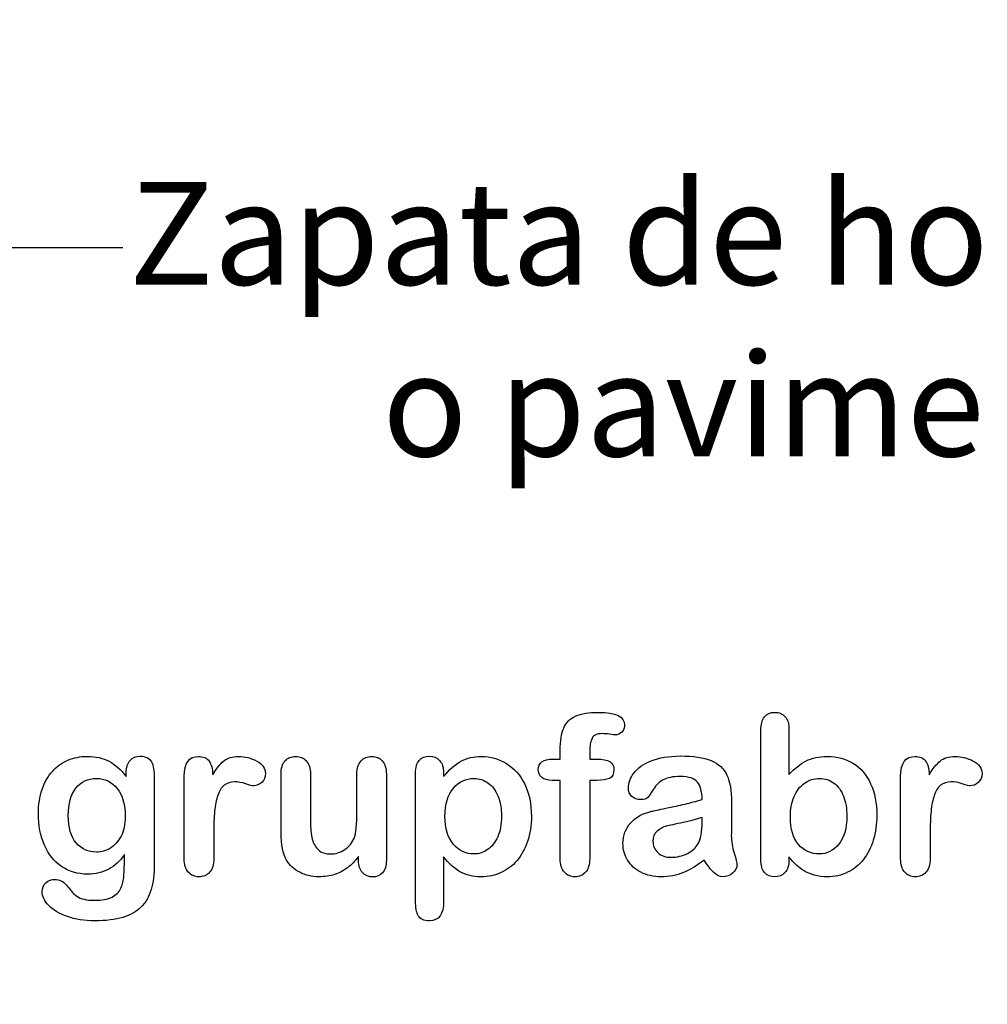
# Model space of a CAD drawing. Units: millimetres. Extents: x 0 to 291, y 0 to 204.
# Drawn here: x 225 to 254, y 4 to 34 of the extents above; entities that cross this region are included whole.
import ezdxf
from ezdxf import colors
from ezdxf.entities.mleader import LeaderData, LeaderLine
from ezdxf.math import Vec2, Vec3

# ---------------------------------------------------------------- set-up
doc = ezdxf.new("R2010")
doc.units = ezdxf.units.MM
doc.layers.add('Default', color=7, linetype='Continuous')
doc.layers.add('Predeterminado', color=7, linetype='Continuous')

# ---------------------------------------------------------------- blocks, each defined once
blk = doc.blocks.new('_SE_FILLED')
at = {"color": 0}
blk.add_line((0, 0), (-1, 0), dxfattribs=at)
blk.add_solid([(0, 0), (-1, -0.1665), (-1, 0.1665), (0, 0)], dxfattribs=at)

msp = doc.modelspace()

# ---------------------------------------------------------------- linework, layer by layer
at = {"layer": 'Default', "color": 7, "linetype": 'Continuous'}
for p, q in [((248.0715, 12.7694), (248.0715, 11.3956)), ((248.0715, 12.7694), (248.0715, 11.3956)), ((240.9093, 11.8621), (241.1249, 11.8621)), ((240.9093, 11.8621), (241.1249, 11.8621)), ((237.5824, 11.4406), (237.5824, 11.3312)), ((237.5824, 11.4406), (237.5824, 11.3312)), ((235.002, 8.7862), (235.002, 8.902)), ((235.002, 8.7862), (235.002, 8.902))]:
    msp.add_line(p, q, dxfattribs=at)
for points, knots in [([(241.1249, 11.8621), (241.1249, 11.9522), (241.1249, 12.0423), (241.1249, 12.1324), (241.1249, 12.4155), (241.1603, 12.6375), (241.3018, 12.9721), (241.4209, 13.0912), (241.5914, 13.1684), (241.7607, 13.2451), (241.9936, 13.281), (242.8173, 13.281), (243.0779, 13.1523), (243.0779, 12.8145), (243.0522, 12.7437), (242.9975, 12.6826), (242.9444, 12.6232), (242.8752, 12.5957), (242.7658, 12.5957), (242.7079, 12.6021), (242.5341, 12.6279), (242.4634, 12.6343), (242.2414, 12.6343), (242.1352, 12.586), (242.0451, 12.393), (242.0193, 12.2579), (242.0193, 12.0777), (242.0193, 12.0058), (242.0193, 11.934), (242.0193, 11.8621)], [0, 0, 0, 0, 0.0537892, 0.0537892, 0.0537892, 0.1741907, 0.1741907, 0.2945922, 0.2945922, 0.2945922, 0.4080698, 0.4080698, 0.6103559, 0.6103559, 0.6769311, 0.6769311, 0.6769311, 0.7395539, 0.7395539, 0.7695039, 0.7695039, 0.7994539, 0.7994539, 0.8782698, 0.8782698, 0.9570856, 0.9570856, 0.9570856, 1, 1, 1, 1]), ([(241.1249, 11.8621), (241.1249, 11.9522), (241.1249, 12.0423), (241.1249, 12.1324), (241.1249, 12.4155), (241.1603, 12.6375), (241.3018, 12.9721), (241.4209, 13.0912), (241.5914, 13.1684), (241.7607, 13.2451), (241.9936, 13.281), (242.8173, 13.281), (243.0779, 13.1523), (243.0779, 12.8145), (243.0522, 12.7437), (242.9975, 12.6826), (242.9444, 12.6232), (242.8752, 12.5957), (242.7658, 12.5957), (242.7079, 12.6021), (242.5341, 12.6279), (242.4634, 12.6343), (242.2414, 12.6343), (242.1352, 12.586), (242.0451, 12.393), (242.0193, 12.2579), (242.0193, 12.0777), (242.0193, 12.0058), (242.0193, 11.934), (242.0193, 11.8621)], [0, 0, 0, 0, 0.0537892, 0.0537892, 0.0537892, 0.1741907, 0.1741907, 0.2945922, 0.2945922, 0.2945922, 0.4080698, 0.4080698, 0.6103559, 0.6103559, 0.6769311, 0.6769311, 0.6769311, 0.7395539, 0.7395539, 0.7695039, 0.7695039, 0.7994539, 0.7994539, 0.8782698, 0.8782698, 0.9570856, 0.9570856, 0.9570856, 1, 1, 1, 1]), ([(248.0715, 8.8891), (248.0715, 8.8591), (248.0715, 8.8291), (248.0715, 8.799), (248.0715, 8.6317), (248.0296, 8.503), (247.9492, 8.4162), (247.8673, 8.3277), (247.7626, 8.2875), (247.5116, 8.2875), (247.4087, 8.3293), (247.3314, 8.4162), (247.2556, 8.5014), (247.2188, 8.6317), (247.2188, 8.8023), (247.2188, 10.1107), (247.2188, 11.4192), (247.2188, 12.7276), (247.2188, 12.911), (247.2542, 13.0494), (247.4022, 13.236), (247.5052, 13.281), (247.7755, 13.281), (247.8816, 13.236), (247.9589, 13.1491), (248.0363, 13.062), (248.0715, 12.9335), (248.0715, 12.7694)], [0, 0, 0, 0, 0.0127235, 0.0127235, 0.0127235, 0.0708363, 0.0708363, 0.0708363, 0.1195945, 0.1195945, 0.1683527, 0.1683527, 0.1683527, 0.226343, 0.226343, 0.226343, 0.7807682, 0.7807682, 0.7807682, 0.833923, 0.833923, 0.8870778, 0.8870778, 0.9428255, 0.9428255, 0.9428255, 1, 1, 1, 1]), ([(248.0715, 8.8891), (248.0715, 8.8591), (248.0715, 8.8291), (248.0715, 8.799), (248.0715, 8.6317), (248.0296, 8.503), (247.9492, 8.4162), (247.8673, 8.3277), (247.7626, 8.2875), (247.5116, 8.2875), (247.4087, 8.3293), (247.3314, 8.4162), (247.2556, 8.5014), (247.2188, 8.6317), (247.2188, 8.8023), (247.2188, 10.1107), (247.2188, 11.4192), (247.2188, 12.7276), (247.2188, 12.911), (247.2542, 13.0494), (247.4022, 13.236), (247.5052, 13.281), (247.7755, 13.281), (247.8816, 13.236), (247.9589, 13.1491), (248.0363, 13.062), (248.0715, 12.9335), (248.0715, 12.7694)], [0, 0, 0, 0, 0.0127235, 0.0127235, 0.0127235, 0.0708363, 0.0708363, 0.0708363, 0.1195945, 0.1195945, 0.1683527, 0.1683527, 0.1683527, 0.226343, 0.226343, 0.226343, 0.7807682, 0.7807682, 0.7807682, 0.833923, 0.833923, 0.8870778, 0.8870778, 0.9428255, 0.9428255, 0.9428255, 1, 1, 1, 1]), ([(227.8945, 8.9599), (227.7562, 8.7669), (227.5985, 8.6189), (227.4151, 8.5191), (227.2328, 8.42), (227.0193, 8.3679), (226.4692, 8.3679), (226.2053, 8.4419), (225.9801, 8.5996), (225.7579, 8.7551), (225.5811, 8.9664), (225.4621, 9.2463), (225.3437, 9.5246), (225.2787, 9.8415), (225.2787, 10.4754), (225.3173, 10.7199), (225.3913, 10.9387), (225.465, 11.1565), (225.5683, 11.3409), (225.7034, 11.4889), (225.8416, 11.6402), (225.9962, 11.7527), (226.1764, 11.8299), (226.3527, 11.9055), (226.5496, 11.9425), (227.0193, 11.9425), (227.2381, 11.8911), (227.4248, 11.7945), (227.6127, 11.6973), (227.7851, 11.5436), (227.946, 11.3312)], [0, 0, 0, 0, 0.0826754, 0.0826754, 0.0826754, 0.1691448, 0.1691448, 0.2722429, 0.2722429, 0.2722429, 0.3779399, 0.3779399, 0.3779399, 0.5027165, 0.5027165, 0.5954709, 0.5954709, 0.5954709, 0.6756573, 0.6756573, 0.6756573, 0.7496217, 0.7496217, 0.7496217, 0.8227975, 0.8227975, 0.9114955, 0.9114955, 0.9114955, 1, 1, 1, 1]), ([(227.8945, 8.9599), (227.7562, 8.7669), (227.5985, 8.6189), (227.4151, 8.5191), (227.2328, 8.42), (227.0193, 8.3679), (226.4692, 8.3679), (226.2053, 8.4419), (225.9801, 8.5996), (225.7579, 8.7551), (225.5811, 8.9664), (225.4621, 9.2463), (225.3437, 9.5246), (225.2787, 9.8415), (225.2787, 10.4754), (225.3173, 10.7199), (225.3913, 10.9387), (225.465, 11.1565), (225.5683, 11.3409), (225.7034, 11.4889), (225.8416, 11.6402), (225.9962, 11.7527), (226.1764, 11.8299), (226.3527, 11.9055), (226.5496, 11.9425), (227.0193, 11.9425), (227.2381, 11.8911), (227.4248, 11.7945), (227.6127, 11.6973), (227.7851, 11.5436), (227.946, 11.3312)], [0, 0, 0, 0, 0.0826754, 0.0826754, 0.0826754, 0.1691448, 0.1691448, 0.2722429, 0.2722429, 0.2722429, 0.3779399, 0.3779399, 0.3779399, 0.5027165, 0.5027165, 0.5954709, 0.5954709, 0.5954709, 0.6756573, 0.6756573, 0.6756573, 0.7496217, 0.7496217, 0.7496217, 0.8227975, 0.8227975, 0.9114955, 0.9114955, 0.9114955, 1, 1, 1, 1]), ([(227.946, 11.3312), (227.946, 11.373), (227.946, 11.4149), (227.946, 11.4567), (227.946, 11.6111), (227.9846, 11.7334), (228.0618, 11.8203), (228.1374, 11.9054), (228.2388, 11.949), (228.538, 11.949), (228.6538, 11.8911), (228.7118, 11.7785), (228.771, 11.6633), (228.7986, 11.5017), (228.7986, 11.2862)], [0, 0, 0, 0, 0.070964, 0.070964, 0.070964, 0.2916609, 0.2916609, 0.2916609, 0.46455, 0.46455, 0.7147843, 0.7147843, 0.7147843, 1, 1, 1, 1]), ([(227.946, 11.3312), (227.946, 11.373), (227.946, 11.4149), (227.946, 11.4567), (227.946, 11.6111), (227.9846, 11.7334), (228.0618, 11.8203), (228.1374, 11.9054), (228.2388, 11.949), (228.538, 11.949), (228.6538, 11.8911), (228.7118, 11.7785), (228.771, 11.6633), (228.7986, 11.5017), (228.7986, 11.2862)], [0, 0, 0, 0, 0.070964, 0.070964, 0.070964, 0.2916609, 0.2916609, 0.2916609, 0.46455, 0.46455, 0.7147843, 0.7147843, 0.7147843, 1, 1, 1, 1]), ([(230.6036, 9.5873), (230.6036, 9.3364), (230.6036, 9.0854), (230.6036, 8.8344), (230.6036, 8.651), (230.5586, 8.5159), (230.4749, 8.4226), (230.3915, 8.3295), (230.2787, 8.2875), (230.0213, 8.2875), (229.9151, 8.3325), (229.7478, 8.5191), (229.706, 8.6543), (229.706, 8.8344), (229.706, 9.6688), (229.706, 10.5033), (229.706, 11.3377), (229.706, 11.7398), (229.8508, 11.9425), (230.2915, 11.9425), (230.3977, 11.8943), (230.4653, 11.801), (230.5333, 11.7071), (230.565, 11.5661), (230.5715, 11.3859)], [0, 0, 0, 0, 0.115697, 0.115697, 0.115697, 0.1835221, 0.1835221, 0.1835221, 0.2428466, 0.2428466, 0.3021711, 0.3021711, 0.3614955, 0.3614955, 0.3614955, 0.746234, 0.746234, 0.746234, 0.8690919, 0.8690919, 0.9332511, 0.9332511, 0.9332511, 1, 1, 1, 1]), ([(230.6036, 9.5873), (230.6036, 9.3364), (230.6036, 9.0854), (230.6036, 8.8344), (230.6036, 8.651), (230.5586, 8.5159), (230.4749, 8.4226), (230.3915, 8.3295), (230.2787, 8.2875), (230.0213, 8.2875), (229.9151, 8.3325), (229.7478, 8.5191), (229.706, 8.6543), (229.706, 8.8344), (229.706, 9.6688), (229.706, 10.5033), (229.706, 11.3377), (229.706, 11.7398), (229.8508, 11.9425), (230.2915, 11.9425), (230.3977, 11.8943), (230.4653, 11.801), (230.5333, 11.7071), (230.565, 11.5661), (230.5715, 11.3859)], [0, 0, 0, 0, 0.115697, 0.115697, 0.115697, 0.1835221, 0.1835221, 0.1835221, 0.2428466, 0.2428466, 0.3021711, 0.3021711, 0.3614955, 0.3614955, 0.3614955, 0.746234, 0.746234, 0.746234, 0.8690919, 0.8690919, 0.9332511, 0.9332511, 0.9332511, 1, 1, 1, 1]), ([(230.5715, 11.3859), (230.6809, 11.5661), (230.7903, 11.7045), (230.9029, 11.801), (231.0158, 11.8977), (231.1699, 11.9425), (231.5464, 11.9425), (231.7298, 11.8943), (231.9067, 11.801), (232.0875, 11.7056), (232.1738, 11.5822), (232.1738, 11.3151), (232.1384, 11.225), (232.0612, 11.1543), (231.9857, 11.0851), (231.9035, 11.0481), (231.7813, 11.0481), (231.704, 11.0674), (231.5753, 11.1092), (231.4495, 11.1501), (231.3372, 11.1703), (231.1088, 11.1703), (231.0026, 11.135), (230.919, 11.0674), (230.8337, 10.9985), (230.771, 10.8936), (230.7259, 10.7585), (230.6805, 10.6224), (230.6455, 10.4593), (230.6294, 10.2727), (230.613, 10.0826), (230.6036, 9.8544), (230.6036, 9.5873)], [0, 0, 0, 0, 0.1036886, 0.1036886, 0.1036886, 0.2057972, 0.2057972, 0.3096662, 0.3096662, 0.3096662, 0.398501, 0.398501, 0.4632764, 0.4632764, 0.4632764, 0.5354661, 0.5354661, 0.5648767, 0.5648767, 0.5648767, 0.6212512, 0.6212512, 0.6982964, 0.6982964, 0.6982964, 0.7700827, 0.7700827, 0.7700827, 0.8666142, 0.8666142, 0.8666142, 1, 1, 1, 1]), ([(230.5715, 11.3859), (230.6809, 11.5661), (230.7903, 11.7045), (230.9029, 11.801), (231.0158, 11.8977), (231.1699, 11.9425), (231.5464, 11.9425), (231.7298, 11.8943), (231.9067, 11.801), (232.0875, 11.7056), (232.1738, 11.5822), (232.1738, 11.3151), (232.1384, 11.225), (232.0612, 11.1543), (231.9857, 11.0851), (231.9035, 11.0481), (231.7813, 11.0481), (231.704, 11.0674), (231.5753, 11.1092), (231.4495, 11.1501), (231.3372, 11.1703), (231.1088, 11.1703), (231.0026, 11.135), (230.919, 11.0674), (230.8337, 10.9985), (230.771, 10.8936), (230.7259, 10.7585), (230.6805, 10.6224), (230.6455, 10.4593), (230.6294, 10.2727), (230.613, 10.0826), (230.6036, 9.8544), (230.6036, 9.5873)], [0, 0, 0, 0, 0.1036886, 0.1036886, 0.1036886, 0.2057972, 0.2057972, 0.3096662, 0.3096662, 0.3096662, 0.398501, 0.398501, 0.4632764, 0.4632764, 0.4632764, 0.5354661, 0.5354661, 0.5648767, 0.5648767, 0.5648767, 0.6212512, 0.6212512, 0.6982964, 0.6982964, 0.6982964, 0.7700827, 0.7700827, 0.7700827, 0.8666142, 0.8666142, 0.8666142, 1, 1, 1, 1]), ([(235.002, 8.902), (234.8958, 8.7669), (234.7832, 8.651), (234.6641, 8.561), (234.5435, 8.4697), (234.4164, 8.4001), (234.2748, 8.355), (234.1362, 8.3109), (233.9756, 8.2875), (233.5798, 8.2875), (233.3836, 8.3325), (233.213, 8.4226), (233.04, 8.514), (232.9074, 8.635), (232.8141, 8.7926), (232.7017, 8.9826), (232.6468, 9.2591), (232.6468, 9.6195), (232.6468, 10.2147), (232.6468, 10.81), (232.6468, 11.4052), (232.6468, 11.5854), (232.6854, 11.7205), (232.7658, 11.8074), (232.8479, 11.896), (232.9556, 11.9425), (233.2259, 11.9425), (233.3353, 11.8975), (233.4157, 11.8074), (233.4976, 11.7157), (233.5412, 11.5822), (233.5412, 11.4052), (233.5412, 10.9237), (233.5412, 10.4421), (233.5412, 9.9606), (233.5412, 9.7514), (233.5605, 9.5745), (233.6313, 9.2913), (233.6924, 9.1787), (233.7825, 9.1015), (233.8777, 9.02), (233.9981, 8.9792), (234.3038, 8.9792), (234.4486, 9.0243), (234.5805, 9.1144), (234.7146, 9.206), (234.8121, 9.3235), (234.8733, 9.4683), (234.9272, 9.596), (234.9505, 9.8769), (234.9505, 10.3081), (234.9505, 10.6738), (234.9505, 11.0395), (234.9505, 11.4052), (234.9505, 11.5822), (234.9923, 11.7173), (235.1596, 11.8975), (235.2658, 11.9425), (235.5361, 11.9425), (235.6423, 11.8975), (235.7227, 11.8074), (235.803, 11.7175), (235.845, 11.5854), (235.845, 11.4052), (235.845, 10.5354), (235.845, 9.6656), (235.845, 8.7958), (235.845, 8.6221), (235.8063, 8.4934), (235.7291, 8.4097), (235.6503, 8.3243), (235.5489, 8.281), (235.3044, 8.281), (235.2015, 8.3261), (235.121, 8.4129), (235.0405, 8.4999), (235.002, 8.6253), (235.002, 8.7862)], [0, 0, 0, 0, 0.0265852, 0.0265852, 0.0265852, 0.0510291, 0.0510291, 0.0510291, 0.0784338, 0.0784338, 0.1112216, 0.1112216, 0.1112216, 0.1416708, 0.1416708, 0.1416708, 0.1887908, 0.1887908, 0.1887908, 0.2874123, 0.2874123, 0.2874123, 0.3111147, 0.3111147, 0.3111147, 0.3306863, 0.3306863, 0.3512127, 0.3512127, 0.3512127, 0.3750291, 0.3750291, 0.3750291, 0.4548029, 0.4548029, 0.4548029, 0.4801566, 0.4801566, 0.5055103, 0.5055103, 0.5055103, 0.5293447, 0.5293447, 0.5526826, 0.5526826, 0.5526826, 0.5784128, 0.5784128, 0.5784128, 0.6251756, 0.6251756, 0.6251756, 0.685776, 0.685776, 0.685776, 0.7070325, 0.7070325, 0.7282891, 0.7282891, 0.7495456, 0.7495456, 0.7495456, 0.7733285, 0.7733285, 0.7733285, 0.9174056, 0.9174056, 0.9174056, 0.9401804, 0.9401804, 0.9401804, 0.9590125, 0.9590125, 0.9778445, 0.9778445, 0.9778445, 1, 1, 1, 1]), ([(235.002, 8.902), (234.8958, 8.7669), (234.7832, 8.651), (234.6641, 8.561), (234.5435, 8.4697), (234.4164, 8.4001), (234.2748, 8.355), (234.1362, 8.3109), (233.9756, 8.2875), (233.5798, 8.2875), (233.3836, 8.3325), (233.213, 8.4226), (233.04, 8.514), (232.9074, 8.635), (232.8141, 8.7926), (232.7017, 8.9826), (232.6468, 9.2591), (232.6468, 9.6195), (232.6468, 10.2147), (232.6468, 10.81), (232.6468, 11.4052), (232.6468, 11.5854), (232.6854, 11.7205), (232.7658, 11.8074), (232.8479, 11.896), (232.9556, 11.9425), (233.2259, 11.9425), (233.3353, 11.8975), (233.4157, 11.8074), (233.4976, 11.7157), (233.5412, 11.5822), (233.5412, 11.4052), (233.5412, 10.9237), (233.5412, 10.4421), (233.5412, 9.9606), (233.5412, 9.7514), (233.5605, 9.5745), (233.6313, 9.2913), (233.6924, 9.1787), (233.7825, 9.1015), (233.8777, 9.02), (233.9981, 8.9792), (234.3038, 8.9792), (234.4486, 9.0243), (234.5805, 9.1144), (234.7146, 9.206), (234.8121, 9.3235), (234.8733, 9.4683), (234.9272, 9.596), (234.9505, 9.8769), (234.9505, 10.3081), (234.9505, 10.6738), (234.9505, 11.0395), (234.9505, 11.4052), (234.9505, 11.5822), (234.9923, 11.7173), (235.1596, 11.8975), (235.2658, 11.9425), (235.5361, 11.9425), (235.6423, 11.8975), (235.7227, 11.8074), (235.803, 11.7175), (235.845, 11.5854), (235.845, 11.4052), (235.845, 10.5354), (235.845, 9.6656), (235.845, 8.7958), (235.845, 8.6221), (235.8063, 8.4934), (235.7291, 8.4097), (235.6503, 8.3243), (235.5489, 8.281), (235.3044, 8.281), (235.2015, 8.3261), (235.121, 8.4129), (235.0405, 8.4999), (235.002, 8.6253), (235.002, 8.7862)], [0, 0, 0, 0, 0.0265852, 0.0265852, 0.0265852, 0.0510291, 0.0510291, 0.0510291, 0.0784338, 0.0784338, 0.1112216, 0.1112216, 0.1112216, 0.1416708, 0.1416708, 0.1416708, 0.1887908, 0.1887908, 0.1887908, 0.2874123, 0.2874123, 0.2874123, 0.3111147, 0.3111147, 0.3111147, 0.3306863, 0.3306863, 0.3512127, 0.3512127, 0.3512127, 0.3750291, 0.3750291, 0.3750291, 0.4548029, 0.4548029, 0.4548029, 0.4801566, 0.4801566, 0.5055103, 0.5055103, 0.5055103, 0.5293447, 0.5293447, 0.5526826, 0.5526826, 0.5526826, 0.5784128, 0.5784128, 0.5784128, 0.6251756, 0.6251756, 0.6251756, 0.685776, 0.685776, 0.685776, 0.7070325, 0.7070325, 0.7282891, 0.7282891, 0.7495456, 0.7495456, 0.7495456, 0.7733285, 0.7733285, 0.7733285, 0.9174056, 0.9174056, 0.9174056, 0.9401804, 0.9401804, 0.9401804, 0.9590125, 0.9590125, 0.9778445, 0.9778445, 0.9778445, 1, 1, 1, 1]), ([(237.5824, 8.8956), (237.5824, 8.444), (237.5824, 7.9925), (237.5824, 7.541), (237.5824, 7.1452), (237.4376, 6.949), (236.9807, 6.949), (236.8681, 7.0005), (236.8134, 7.1034), (236.7601, 7.2039), (236.7298, 7.3544), (236.7298, 7.5474), (236.7298, 8.8441), (236.7298, 10.1407), (236.7298, 11.4374), (236.7298, 11.6079), (236.7684, 11.7366), (236.8424, 11.8203), (236.9194, 11.9073), (237.0193, 11.949), (237.2767, 11.949), (237.3829, 11.9039), (237.5438, 11.7302), (237.5824, 11.6047), (237.5824, 11.4406)], [0, 0, 0, 0, 0.1606203, 0.1606203, 0.1606203, 0.2517229, 0.2517229, 0.305975, 0.305975, 0.305975, 0.3600649, 0.3600649, 0.3600649, 0.8213048, 0.8213048, 0.8213048, 0.8696556, 0.8696556, 0.8696556, 0.9145642, 0.9145642, 0.9572821, 0.9572821, 1, 1, 1, 1]), ([(237.5824, 8.8956), (237.5824, 8.444), (237.5824, 7.9925), (237.5824, 7.541), (237.5824, 7.1452), (237.4376, 6.949), (236.9807, 6.949), (236.8681, 7.0005), (236.8134, 7.1034), (236.7601, 7.2039), (236.7298, 7.3544), (236.7298, 7.5474), (236.7298, 8.8441), (236.7298, 10.1407), (236.7298, 11.4374), (236.7298, 11.6079), (236.7684, 11.7366), (236.8424, 11.8203), (236.9194, 11.9073), (237.0193, 11.949), (237.2767, 11.949), (237.3829, 11.9039), (237.5438, 11.7302), (237.5824, 11.6047), (237.5824, 11.4406)], [0, 0, 0, 0, 0.1606203, 0.1606203, 0.1606203, 0.2517229, 0.2517229, 0.305975, 0.305975, 0.305975, 0.3600649, 0.3600649, 0.3600649, 0.8213048, 0.8213048, 0.8213048, 0.8696556, 0.8696556, 0.8696556, 0.9145642, 0.9145642, 0.9572821, 0.9572821, 1, 1, 1, 1]), ([(237.5824, 11.3312), (237.7529, 11.5436), (237.9267, 11.6948), (238.1101, 11.7945), (238.2921, 11.8936), (238.4994, 11.9425), (239.0078, 11.9425), (239.2619, 11.8718), (239.4936, 11.727), (239.7261, 11.5816), (239.9119, 11.3763), (240.047, 11.0996), (240.1809, 10.8255), (240.2497, 10.5011), (240.2497, 9.848), (240.2111, 9.5938), (240.1339, 9.3621), (240.0554, 9.1266), (239.9473, 8.9342), (239.8121, 8.7765), (239.6756, 8.6173), (239.5129, 8.4998), (239.3295, 8.4129), (239.1447, 8.3254), (238.9434, 8.2875), (238.4737, 8.2875), (238.2581, 8.3389), (238.0811, 8.4419), (237.9066, 8.5435), (237.7401, 8.6961), (237.5824, 8.8956)], [0, 0, 0, 0, 0.0879819, 0.0879819, 0.0879819, 0.1701324, 0.1701324, 0.2682566, 0.2682566, 0.2682566, 0.3738, 0.3738, 0.3738, 0.5014299, 0.5014299, 0.5952434, 0.5952434, 0.5952434, 0.6789377, 0.6789377, 0.6789377, 0.754717, 0.754717, 0.754717, 0.8274424, 0.8274424, 0.9155944, 0.9155944, 0.9155944, 1, 1, 1, 1]), ([(237.5824, 11.3312), (237.7529, 11.5436), (237.9267, 11.6948), (238.1101, 11.7945), (238.2921, 11.8936), (238.4994, 11.9425), (239.0078, 11.9425), (239.2619, 11.8718), (239.4936, 11.727), (239.7261, 11.5816), (239.9119, 11.3763), (240.047, 11.0996), (240.1809, 10.8255), (240.2497, 10.5011), (240.2497, 9.848), (240.2111, 9.5938), (240.1339, 9.3621), (240.0554, 9.1266), (239.9473, 8.9342), (239.8121, 8.7765), (239.6756, 8.6173), (239.5129, 8.4998), (239.3295, 8.4129), (239.1447, 8.3254), (238.9434, 8.2875), (238.4737, 8.2875), (238.2581, 8.3389), (238.0811, 8.4419), (237.9066, 8.5435), (237.7401, 8.6961), (237.5824, 8.8956)], [0, 0, 0, 0, 0.0879819, 0.0879819, 0.0879819, 0.1701324, 0.1701324, 0.2682566, 0.2682566, 0.2682566, 0.3738, 0.3738, 0.3738, 0.5014299, 0.5014299, 0.5952434, 0.5952434, 0.5952434, 0.6789377, 0.6789377, 0.6789377, 0.754717, 0.754717, 0.754717, 0.8274424, 0.8274424, 0.9155944, 0.9155944, 0.9155944, 1, 1, 1, 1]), ([(241.1249, 11.2154), (241.0423, 11.2154), (240.9597, 11.2154), (240.8771, 11.2154), (240.742, 11.2154), (240.639, 11.2443), (240.565, 11.3055), (240.4929, 11.365), (240.4589, 11.4438), (240.4589, 11.7559), (240.6069, 11.8621), (240.9093, 11.8621)], [0, 0, 0, 0, 0.1677271, 0.1677271, 0.1677271, 0.3921304, 0.3921304, 0.3921304, 0.5801313, 0.5801313, 1, 1, 1, 1]), ([(241.1249, 11.2154), (241.0423, 11.2154), (240.9597, 11.2154), (240.8771, 11.2154), (240.742, 11.2154), (240.639, 11.2443), (240.565, 11.3055), (240.4929, 11.365), (240.4589, 11.4438), (240.4589, 11.7559), (240.6069, 11.8621), (240.9093, 11.8621)], [0, 0, 0, 0, 0.1677271, 0.1677271, 0.1677271, 0.3921304, 0.3921304, 0.3921304, 0.5801313, 0.5801313, 1, 1, 1, 1]), ([(242.0193, 11.8621), (242.0934, 11.8621), (242.1674, 11.8621), (242.2414, 11.8621), (242.5856, 11.8621), (242.7562, 11.7591), (242.7562, 11.4052), (242.7111, 11.3151), (242.6178, 11.2733), (242.5284, 11.2332), (242.4022, 11.2154), (242.2414, 11.2154), (242.1674, 11.2154), (242.0934, 11.2154), (242.0193, 11.2154)], [0, 0, 0, 0, 0.1208785, 0.1208785, 0.1208785, 0.4405537, 0.4405537, 0.6703202, 0.6703202, 0.6703202, 0.8790861, 0.8790861, 0.8790861, 1, 1, 1, 1]), ([(242.0193, 11.8621), (242.0934, 11.8621), (242.1674, 11.8621), (242.2414, 11.8621), (242.5856, 11.8621), (242.7562, 11.7591), (242.7562, 11.4052), (242.7111, 11.3151), (242.6178, 11.2733), (242.5284, 11.2332), (242.4022, 11.2154), (242.2414, 11.2154), (242.1674, 11.2154), (242.0934, 11.2154), (242.0193, 11.2154)], [0, 0, 0, 0, 0.1208785, 0.1208785, 0.1208785, 0.4405537, 0.4405537, 0.6703202, 0.6703202, 0.6703202, 0.8790861, 0.8790861, 0.8790861, 1, 1, 1, 1]), ([(245.4363, 10.6362), (245.4267, 10.8743), (245.3784, 11.0513), (245.2948, 11.1607), (245.2084, 11.2737), (245.0341, 11.328), (244.7671, 11.3312), (244.5419, 11.3339), (244.3681, 11.2958), (244.2555, 11.2347), (244.1391, 11.1715), (244.0399, 11.0738), (243.9563, 10.9451), (243.8736, 10.8179), (243.8179, 10.7328), (243.7825, 10.6909), (243.7485, 10.6507), (243.6764, 10.6298), (243.464, 10.6298), (243.3771, 10.662), (243.2291, 10.7907), (243.1937, 10.8743), (243.1937, 11.135), (243.2484, 11.2894), (243.361, 11.4374), (243.4752, 11.5874), (243.6474, 11.7109), (244.1236, 11.9039), (244.4196, 11.9522), (244.7735, 11.9554), (245.1692, 11.959), (245.4814, 11.9072), (245.7066, 11.8138), (245.9346, 11.7194), (246.0959, 11.5725), (246.2825, 11.1671), (246.3276, 10.8969), (246.3276, 10.3531), (246.3276, 10.1729), (246.3276, 10.0249), (246.3276, 9.8769), (246.3244, 9.716), (246.3211, 9.5359), (246.3181, 9.3654), (246.3501, 9.1884), (246.408, 9.005), (246.4656, 8.8225), (246.4917, 8.7057), (246.4917, 8.561), (246.4466, 8.4773), (246.3598, 8.4001), (246.2745, 8.3243), (246.1731, 8.2875), (245.9704, 8.2875), (245.8771, 8.3325), (245.787, 8.4194), (245.6969, 8.5063), (245.5972, 8.6285), (245.4975, 8.7958)], [0, 0, 0, 0, 0.0500168, 0.0500168, 0.0500168, 0.1019909, 0.1019909, 0.1019909, 0.1497105, 0.1497105, 0.1497105, 0.1878978, 0.1878978, 0.1878978, 0.215852, 0.215852, 0.215852, 0.2444214, 0.2444214, 0.2697256, 0.2697256, 0.2950299, 0.2950299, 0.3337771, 0.3337771, 0.3337771, 0.4043419, 0.4043419, 0.4749067, 0.4749067, 0.4749067, 0.5611008, 0.5611008, 0.5611008, 0.6310349, 0.6310349, 0.7009691, 0.7009691, 0.7457813, 0.7457813, 0.7457813, 0.7901698, 0.7901698, 0.7901698, 0.8392047, 0.8392047, 0.8392047, 0.8617317, 0.8617317, 0.8988351, 0.8988351, 0.8988351, 0.9310228, 0.9310228, 0.956773, 0.956773, 0.956773, 1, 1, 1, 1]), ([(245.4363, 10.6362), (245.4267, 10.8743), (245.3784, 11.0513), (245.2948, 11.1607), (245.2084, 11.2737), (245.0341, 11.328), (244.7671, 11.3312), (244.5419, 11.3339), (244.3681, 11.2958), (244.2555, 11.2347), (244.1391, 11.1715), (244.0399, 11.0738), (243.9563, 10.9451), (243.8736, 10.8179), (243.8179, 10.7328), (243.7825, 10.6909), (243.7485, 10.6507), (243.6764, 10.6298), (243.464, 10.6298), (243.3771, 10.662), (243.2291, 10.7907), (243.1937, 10.8743), (243.1937, 11.135), (243.2484, 11.2894), (243.361, 11.4374), (243.4752, 11.5874), (243.6474, 11.7109), (244.1236, 11.9039), (244.4196, 11.9522), (244.7735, 11.9554), (245.1692, 11.959), (245.4814, 11.9072), (245.7066, 11.8138), (245.9346, 11.7194), (246.0959, 11.5725), (246.2825, 11.1671), (246.3276, 10.8969), (246.3276, 10.3531), (246.3276, 10.1729), (246.3276, 10.0249), (246.3276, 9.8769), (246.3244, 9.716), (246.3211, 9.5359), (246.3181, 9.3654), (246.3501, 9.1884), (246.408, 9.005), (246.4656, 8.8225), (246.4917, 8.7057), (246.4917, 8.561), (246.4466, 8.4773), (246.3598, 8.4001), (246.2745, 8.3243), (246.1731, 8.2875), (245.9704, 8.2875), (245.8771, 8.3325), (245.787, 8.4194), (245.6969, 8.5063), (245.5972, 8.6285), (245.4975, 8.7958)], [0, 0, 0, 0, 0.0500168, 0.0500168, 0.0500168, 0.1019909, 0.1019909, 0.1019909, 0.1497105, 0.1497105, 0.1497105, 0.1878978, 0.1878978, 0.1878978, 0.215852, 0.215852, 0.215852, 0.2444214, 0.2444214, 0.2697256, 0.2697256, 0.2950299, 0.2950299, 0.3337771, 0.3337771, 0.3337771, 0.4043419, 0.4043419, 0.4749067, 0.4749067, 0.4749067, 0.5611008, 0.5611008, 0.5611008, 0.6310349, 0.6310349, 0.7009691, 0.7009691, 0.7457813, 0.7457813, 0.7457813, 0.7901698, 0.7901698, 0.7901698, 0.8392047, 0.8392047, 0.8392047, 0.8617317, 0.8617317, 0.8988351, 0.8988351, 0.8988351, 0.9310228, 0.9310228, 0.956773, 0.956773, 0.956773, 1, 1, 1, 1]), ([(248.0715, 11.3956), (248.2388, 11.5725), (248.4125, 11.7077), (248.5863, 11.801), (248.7625, 11.8956), (248.982, 11.9425), (249.5387, 11.9425), (249.8025, 11.8718), (250.2529, 11.5886), (250.4267, 11.3827), (250.5522, 11.1124), (250.6771, 10.8434), (250.7388, 10.5236), (250.7388, 9.8801), (250.7034, 9.6324), (250.6326, 9.4039), (250.5621, 9.1764), (250.4621, 8.9792), (250.1982, 8.6446), (250.0406, 8.5159), (249.8508, 8.4226), (249.6648, 8.3312), (249.4582, 8.2875), (249.0914, 8.2875), (248.9627, 8.3036), (248.7182, 8.3679), (248.6152, 8.4129), (248.5284, 8.4676), (248.4429, 8.5214), (248.3707, 8.5738), (248.2484, 8.6897), (248.168, 8.7733), (248.0715, 8.8891)], [0, 0, 0, 0, 0.0820708, 0.0820708, 0.0820708, 0.1692615, 0.1692615, 0.2706208, 0.2706208, 0.3719801, 0.3719801, 0.3719801, 0.4970888, 0.4970888, 0.5895605, 0.5895605, 0.5895605, 0.670095, 0.670095, 0.7506296, 0.7506296, 0.7506296, 0.8281653, 0.8281653, 0.8751235, 0.8751235, 0.9220817, 0.9220817, 0.9220817, 0.9610409, 0.9610409, 1, 1, 1, 1]), ([(248.0715, 11.3956), (248.2388, 11.5725), (248.4125, 11.7077), (248.5863, 11.801), (248.7625, 11.8956), (248.982, 11.9425), (249.5387, 11.9425), (249.8025, 11.8718), (250.2529, 11.5886), (250.4267, 11.3827), (250.5522, 11.1124), (250.6771, 10.8434), (250.7388, 10.5236), (250.7388, 9.8801), (250.7034, 9.6324), (250.6326, 9.4039), (250.5621, 9.1764), (250.4621, 8.9792), (250.1982, 8.6446), (250.0406, 8.5159), (249.8508, 8.4226), (249.6648, 8.3312), (249.4582, 8.2875), (249.0914, 8.2875), (248.9627, 8.3036), (248.7182, 8.3679), (248.6152, 8.4129), (248.5284, 8.4676), (248.4429, 8.5214), (248.3707, 8.5738), (248.2484, 8.6897), (248.168, 8.7733), (248.0715, 8.8891)], [0, 0, 0, 0, 0.0820708, 0.0820708, 0.0820708, 0.1692615, 0.1692615, 0.2706208, 0.2706208, 0.3719801, 0.3719801, 0.3719801, 0.4970888, 0.4970888, 0.5895605, 0.5895605, 0.5895605, 0.670095, 0.670095, 0.7506296, 0.7506296, 0.7506296, 0.8281653, 0.8281653, 0.8751235, 0.8751235, 0.9220817, 0.9220817, 0.9220817, 0.9610409, 0.9610409, 1, 1, 1, 1]), ([(252.3604, 9.5873), (252.3604, 9.3364), (252.3604, 9.0854), (252.3604, 8.8344), (252.3604, 8.651), (252.3186, 8.5159), (252.2317, 8.4226), (252.1479, 8.3326), (252.0387, 8.2875), (251.778, 8.2875), (251.6719, 8.3325), (251.5045, 8.5191), (251.4627, 8.6543), (251.4627, 8.8344), (251.4627, 9.6688), (251.4627, 10.5033), (251.4627, 11.3377), (251.4627, 11.7398), (251.6107, 11.9425), (252.0483, 11.9425), (252.1577, 11.8943), (252.2221, 11.801), (252.2889, 11.704), (252.325, 11.5661), (252.3314, 11.3859)], [0, 0, 0, 0, 0.1157001, 0.1157001, 0.1157001, 0.1836165, 0.1836165, 0.1836165, 0.2439384, 0.2439384, 0.302789, 0.302789, 0.3616396, 0.3616396, 0.3616396, 0.7463151, 0.7463151, 0.7463151, 0.8699698, 0.8699698, 0.9331711, 0.9331711, 0.9331711, 1, 1, 1, 1]), ([(252.3604, 9.5873), (252.3604, 9.3364), (252.3604, 9.0854), (252.3604, 8.8344), (252.3604, 8.651), (252.3186, 8.5159), (252.2317, 8.4226), (252.1479, 8.3326), (252.0387, 8.2875), (251.778, 8.2875), (251.6719, 8.3325), (251.5045, 8.5191), (251.4627, 8.6543), (251.4627, 8.8344), (251.4627, 9.6688), (251.4627, 10.5033), (251.4627, 11.3377), (251.4627, 11.7398), (251.6107, 11.9425), (252.0483, 11.9425), (252.1577, 11.8943), (252.2221, 11.801), (252.2889, 11.704), (252.325, 11.5661), (252.3314, 11.3859)], [0, 0, 0, 0, 0.1157001, 0.1157001, 0.1157001, 0.1836165, 0.1836165, 0.1836165, 0.2439384, 0.2439384, 0.302789, 0.302789, 0.3616396, 0.3616396, 0.3616396, 0.7463151, 0.7463151, 0.7463151, 0.8699698, 0.8699698, 0.9331711, 0.9331711, 0.9331711, 1, 1, 1, 1]), ([(252.3314, 11.3859), (252.4376, 11.5661), (252.547, 11.7045), (252.6628, 11.801), (252.7752, 11.8946), (252.9267, 11.9425), (253.3031, 11.9425), (253.4897, 11.8943), (253.6667, 11.801), (253.845, 11.707), (253.9338, 11.5822), (253.9338, 11.3151), (253.8952, 11.225), (253.8211, 11.1543), (253.7455, 11.0819), (253.6603, 11.0481), (253.5412, 11.0481), (253.4608, 11.0674), (253.3353, 11.1092), (253.2069, 11.152), (253.0972, 11.1703), (252.8688, 11.1703), (252.7594, 11.135), (252.6757, 11.0674), (252.5905, 10.9985), (252.5277, 10.8936), (252.4376, 10.6234), (252.4054, 10.4593), (252.3861, 10.2727), (252.3665, 10.0832), (252.3604, 9.8544), (252.3604, 9.5873)], [0, 0, 0, 0, 0.1037189, 0.1037189, 0.1037189, 0.2074965, 0.2074965, 0.3095151, 0.3095151, 0.3095151, 0.3982087, 0.3982087, 0.462881, 0.462881, 0.462881, 0.5370289, 0.5370289, 0.5644911, 0.5644911, 0.5644911, 0.6210958, 0.6210958, 0.6984556, 0.6984556, 0.6984556, 0.782558, 0.782558, 0.8666604, 0.8666604, 0.8666604, 1, 1, 1, 1]), ([(252.3314, 11.3859), (252.4376, 11.5661), (252.547, 11.7045), (252.6628, 11.801), (252.7752, 11.8946), (252.9267, 11.9425), (253.3031, 11.9425), (253.4897, 11.8943), (253.6667, 11.801), (253.845, 11.707), (253.9338, 11.5822), (253.9338, 11.3151), (253.8952, 11.225), (253.8211, 11.1543), (253.7455, 11.0819), (253.6603, 11.0481), (253.5412, 11.0481), (253.4608, 11.0674), (253.3353, 11.1092), (253.2069, 11.152), (253.0972, 11.1703), (252.8688, 11.1703), (252.7594, 11.135), (252.6757, 11.0674), (252.5905, 10.9985), (252.5277, 10.8936), (252.4376, 10.6234), (252.4054, 10.4593), (252.3861, 10.2727), (252.3665, 10.0832), (252.3604, 9.8544), (252.3604, 9.5873)], [0, 0, 0, 0, 0.1037189, 0.1037189, 0.1037189, 0.2074965, 0.2074965, 0.3095151, 0.3095151, 0.3095151, 0.3982087, 0.3982087, 0.462881, 0.462881, 0.462881, 0.5370289, 0.5370289, 0.5644911, 0.5644911, 0.5644911, 0.6210958, 0.6210958, 0.6984556, 0.6984556, 0.6984556, 0.782558, 0.782558, 0.8666604, 0.8666604, 0.8666604, 1, 1, 1, 1]), ([(228.7986, 11.2862), (228.7986, 10.4142), (228.7986, 9.5423), (228.7986, 8.6703), (228.7986, 8.3711), (228.7665, 8.1137), (228.6378, 7.6826), (228.5348, 7.5056), (228.3932, 7.364), (228.2533, 7.2241), (228.0683, 7.1195), (227.8398, 7.0519), (227.6135, 6.985), (227.3314, 6.949), (226.6815, 6.949), (226.4016, 6.9908), (225.9125, 7.1646), (225.7259, 7.2772), (225.594, 7.4155), (225.4637, 7.5522), (225.3945, 7.6922), (225.3945, 7.9464), (225.4331, 8.0333), (225.5811, 8.1749), (225.6744, 8.207), (225.9125, 8.207), (226.0284, 8.1523), (226.1281, 8.0365), (226.1789, 7.9775), (226.2246, 7.9175), (226.3276, 7.7952), (226.3855, 7.7437), (226.4466, 7.6987), (226.5083, 7.6532), (226.585, 7.6247), (226.6719, 7.6054), (226.7625, 7.5852), (226.8617, 7.5732), (227.2092, 7.5732), (227.3894, 7.6054), (227.5148, 7.6697), (227.6429, 7.7354), (227.7336, 7.8274), (227.8366, 8.059), (227.8688, 8.1845), (227.8752, 8.3164), (227.8818, 8.4517), (227.8913, 8.6639), (227.8945, 8.9599)], [0, 0, 0, 0, 0.2274689, 0.2274689, 0.2274689, 0.2885306, 0.2885306, 0.3495923, 0.3495923, 0.3495923, 0.4054218, 0.4054218, 0.4054218, 0.4786808, 0.4786808, 0.5450285, 0.5450285, 0.6113762, 0.6113762, 0.6113762, 0.6485971, 0.6485971, 0.6767196, 0.6767196, 0.7048421, 0.7048421, 0.7397822, 0.7397822, 0.7397822, 0.7600422, 0.7600422, 0.7803022, 0.7803022, 0.7803022, 0.8016558, 0.8016558, 0.8016558, 0.825854, 0.825854, 0.8763247, 0.8763247, 0.8763247, 0.910169, 0.910169, 0.9440133, 0.9440133, 0.9440133, 1, 1, 1, 1]), ([(228.7986, 11.2862), (228.7986, 10.4142), (228.7986, 9.5423), (228.7986, 8.6703), (228.7986, 8.3711), (228.7665, 8.1137), (228.6378, 7.6826), (228.5348, 7.5056), (228.3932, 7.364), (228.2533, 7.2241), (228.0683, 7.1195), (227.8398, 7.0519), (227.6135, 6.985), (227.3314, 6.949), (226.6815, 6.949), (226.4016, 6.9908), (225.9125, 7.1646), (225.7259, 7.2772), (225.594, 7.4155), (225.4637, 7.5522), (225.3945, 7.6922), (225.3945, 7.9464), (225.4331, 8.0333), (225.5811, 8.1749), (225.6744, 8.207), (225.9125, 8.207), (226.0284, 8.1523), (226.1281, 8.0365), (226.1789, 7.9775), (226.2246, 7.9175), (226.3276, 7.7952), (226.3855, 7.7437), (226.4466, 7.6987), (226.5083, 7.6532), (226.585, 7.6247), (226.6719, 7.6054), (226.7625, 7.5852), (226.8617, 7.5732), (227.2092, 7.5732), (227.3894, 7.6054), (227.5148, 7.6697), (227.6429, 7.7354), (227.7336, 7.8274), (227.8366, 8.059), (227.8688, 8.1845), (227.8752, 8.3164), (227.8818, 8.4517), (227.8913, 8.6639), (227.8945, 8.9599)], [0, 0, 0, 0, 0.2274689, 0.2274689, 0.2274689, 0.2885306, 0.2885306, 0.3495923, 0.3495923, 0.3495923, 0.4054218, 0.4054218, 0.4054218, 0.4786808, 0.4786808, 0.5450285, 0.5450285, 0.6113762, 0.6113762, 0.6113762, 0.6485971, 0.6485971, 0.6767196, 0.6767196, 0.7048421, 0.7048421, 0.7397822, 0.7397822, 0.7397822, 0.7600422, 0.7600422, 0.7803022, 0.7803022, 0.7803022, 0.8016558, 0.8016558, 0.8016558, 0.825854, 0.825854, 0.8763247, 0.8763247, 0.8763247, 0.910169, 0.910169, 0.9440133, 0.9440133, 0.9440133, 1, 1, 1, 1]), ([(226.186, 10.144), (226.186, 9.7804), (226.2665, 9.5037), (226.4241, 9.3171), (226.5831, 9.1289), (226.7909, 9.0371), (227.1899, 9.0371), (227.3314, 9.0758), (227.5953, 9.2366), (227.7047, 9.3589), (227.872, 9.6806), (227.9138, 9.8769), (227.9138, 10.4754), (227.8334, 10.7617), (227.6725, 10.9676), (227.5132, 11.1716), (227.2993, 11.2733), (226.778, 11.2733), (226.5753, 11.1736), (226.4177, 10.9773), (226.2628, 10.7846), (226.186, 10.5043), (226.186, 10.144)], [0, 0, 0, 0, 0.1380828, 0.1380828, 0.1380828, 0.2720929, 0.2720929, 0.3511245, 0.3511245, 0.4301561, 0.4301561, 0.5091877, 0.5091877, 0.6343211, 0.6343211, 0.6343211, 0.7492652, 0.7492652, 0.8614058, 0.8614058, 0.8614058, 1, 1, 1, 1]), ([(226.186, 10.144), (226.186, 9.7804), (226.2665, 9.5037), (226.4241, 9.3171), (226.5831, 9.1289), (226.7909, 9.0371), (227.1899, 9.0371), (227.3314, 9.0758), (227.5953, 9.2366), (227.7047, 9.3589), (227.872, 9.6806), (227.9138, 9.8769), (227.9138, 10.4754), (227.8334, 10.7617), (227.6725, 10.9676), (227.5132, 11.1716), (227.2993, 11.2733), (226.778, 11.2733), (226.5753, 11.1736), (226.4177, 10.9773), (226.2628, 10.7846), (226.186, 10.5043), (226.186, 10.144)], [0, 0, 0, 0, 0.1380828, 0.1380828, 0.1380828, 0.2720929, 0.2720929, 0.3511245, 0.3511245, 0.4301561, 0.4301561, 0.5091877, 0.5091877, 0.6343211, 0.6343211, 0.6343211, 0.7492652, 0.7492652, 0.8614058, 0.8614058, 0.8614058, 1, 1, 1, 1]), ([(239.3424, 10.1311), (239.3424, 10.3692), (239.307, 10.5719), (239.233, 10.7424), (239.1595, 10.9118), (239.0625, 11.0449), (238.8051, 11.225), (238.6635, 11.2733), (238.2581, 11.2733), (238.0522, 11.1736), (237.8816, 10.9773), (237.7127, 10.7829), (237.6242, 10.4947), (237.6242, 9.7546), (237.7111, 9.4779), (238.0457, 9.079), (238.2581, 8.9792), (238.6571, 8.9792), (238.7954, 9.0243), (238.9209, 9.1111), (239.0485, 9.1995), (239.1493, 9.3267), (239.3038, 9.6742), (239.3424, 9.8833), (239.3424, 10.1311)], [0, 0, 0, 0, 0.0974504, 0.0974504, 0.0974504, 0.1703672, 0.1703672, 0.2432841, 0.2432841, 0.3578678, 0.3578678, 0.3578678, 0.491108, 0.491108, 0.6175733, 0.6175733, 0.7440387, 0.7440387, 0.8212318, 0.8212318, 0.8212318, 0.9106159, 0.9106159, 1, 1, 1, 1]), ([(239.3424, 10.1311), (239.3424, 10.3692), (239.307, 10.5719), (239.233, 10.7424), (239.1595, 10.9118), (239.0625, 11.0449), (238.8051, 11.225), (238.6635, 11.2733), (238.2581, 11.2733), (238.0522, 11.1736), (237.8816, 10.9773), (237.7127, 10.7829), (237.6242, 10.4947), (237.6242, 9.7546), (237.7111, 9.4779), (238.0457, 9.079), (238.2581, 8.9792), (238.6571, 8.9792), (238.7954, 9.0243), (238.9209, 9.1111), (239.0485, 9.1995), (239.1493, 9.3267), (239.3038, 9.6742), (239.3424, 9.8833), (239.3424, 10.1311)], [0, 0, 0, 0, 0.0974504, 0.0974504, 0.0974504, 0.1703672, 0.1703672, 0.2432841, 0.2432841, 0.3578678, 0.3578678, 0.3578678, 0.491108, 0.491108, 0.6175733, 0.6175733, 0.7440387, 0.7440387, 0.8212318, 0.8212318, 0.8212318, 0.9106159, 0.9106159, 1, 1, 1, 1]), ([(242.0193, 11.2154), (242.0193, 10.4217), (242.0193, 9.6281), (242.0193, 8.8344), (242.0193, 8.6543), (241.9775, 8.5191), (241.8102, 8.3325), (241.7008, 8.2875), (241.4402, 8.2875), (241.334, 8.3325), (241.1667, 8.5191), (241.1249, 8.6543), (241.1249, 8.8344), (241.1249, 9.6281), (241.1249, 10.4217), (241.1249, 11.2154)], [0, 0, 0, 0, 0.3743971, 0.3743971, 0.3743971, 0.4395246, 0.4395246, 0.504652, 0.504652, 0.5651274, 0.5651274, 0.6256029, 0.6256029, 0.6256029, 1, 1, 1, 1]), ([(242.0193, 11.2154), (242.0193, 10.4217), (242.0193, 9.6281), (242.0193, 8.8344), (242.0193, 8.6543), (241.9775, 8.5191), (241.8102, 8.3325), (241.7008, 8.2875), (241.4402, 8.2875), (241.334, 8.3325), (241.1667, 8.5191), (241.1249, 8.6543), (241.1249, 8.8344), (241.1249, 9.6281), (241.1249, 10.4217), (241.1249, 11.2154)], [0, 0, 0, 0, 0.3743971, 0.3743971, 0.3743971, 0.4395246, 0.4395246, 0.504652, 0.504652, 0.5651274, 0.5651274, 0.6256029, 0.6256029, 0.6256029, 1, 1, 1, 1]), ([(248.1133, 10.0957), (248.1133, 9.7353), (248.1937, 9.4586), (248.3578, 9.2688), (248.5235, 9.0771), (248.7343, 8.9792), (249.2266, 8.9792), (249.4228, 9.079), (249.5837, 9.2752), (249.7459, 9.4731), (249.8282, 9.7546), (249.8282, 10.3595), (249.7961, 10.5622), (249.7285, 10.736), (249.6616, 10.908), (249.5612, 11.0384), (249.4389, 11.1317), (249.3146, 11.2266), (249.1686, 11.2733), (248.8308, 11.2733), (248.6764, 11.225), (248.5444, 11.1317), (248.4104, 11.0369), (248.3063, 10.9033), (248.1519, 10.5494), (248.1133, 10.3402), (248.1133, 10.0957)], [0, 0, 0, 0, 0.1370058, 0.1370058, 0.1370058, 0.2556741, 0.2556741, 0.3557558, 0.3557558, 0.3557558, 0.4995529, 0.4995529, 0.5928949, 0.5928949, 0.5928949, 0.6701539, 0.6701539, 0.6701539, 0.7436943, 0.7436943, 0.8186489, 0.8186489, 0.8186489, 0.9093245, 0.9093245, 1, 1, 1, 1]), ([(248.1133, 10.0957), (248.1133, 9.7353), (248.1937, 9.4586), (248.3578, 9.2688), (248.5235, 9.0771), (248.7343, 8.9792), (249.2266, 8.9792), (249.4228, 9.079), (249.5837, 9.2752), (249.7459, 9.4731), (249.8282, 9.7546), (249.8282, 10.3595), (249.7961, 10.5622), (249.7285, 10.736), (249.6616, 10.908), (249.5612, 11.0384), (249.4389, 11.1317), (249.3146, 11.2266), (249.1686, 11.2733), (248.8308, 11.2733), (248.6764, 11.225), (248.5444, 11.1317), (248.4104, 11.0369), (248.3063, 10.9033), (248.1519, 10.5494), (248.1133, 10.3402), (248.1133, 10.0957)], [0, 0, 0, 0, 0.1370058, 0.1370058, 0.1370058, 0.2556741, 0.2556741, 0.3557558, 0.3557558, 0.3557558, 0.4995529, 0.4995529, 0.5928949, 0.5928949, 0.5928949, 0.6701539, 0.6701539, 0.6701539, 0.7436943, 0.7436943, 0.8186489, 0.8186489, 0.8186489, 0.9093245, 0.9093245, 1, 1, 1, 1]), ([(245.4975, 8.7958), (245.2787, 8.6253), (245.0695, 8.4998), (244.8668, 8.4129), (244.6653, 8.3266), (244.4357, 8.2875), (243.9531, 8.2875), (243.7504, 8.3325), (243.5766, 8.4226), (243.399, 8.5147), (243.2677, 8.6382), (243.1712, 8.7926), (243.0741, 8.9479), (243.0296, 9.1176), (243.0296, 9.5455), (243.1101, 9.7546), (243.2677, 9.9284), (243.4239, 10.1005), (243.6378, 10.218), (243.9112, 10.2791), (243.9691, 10.292), (244.1107, 10.3209), (244.336, 10.3692), (244.5605, 10.4173), (244.7542, 10.4561), (244.9151, 10.4947), (245.0729, 10.5326), (245.2497, 10.5815), (245.4363, 10.6362)], [0, 0, 0, 0, 0.1201583, 0.1201583, 0.1201583, 0.2337008, 0.2337008, 0.3357453, 0.3357453, 0.3357453, 0.4260047, 0.4260047, 0.4260047, 0.5110832, 0.5110832, 0.6245213, 0.6245213, 0.6245213, 0.7454963, 0.7454963, 0.7454963, 0.8160132, 0.8160132, 0.8160132, 0.9122646, 0.9122646, 0.9122646, 1, 1, 1, 1]), ([(245.4975, 8.7958), (245.2787, 8.6253), (245.0695, 8.4998), (244.8668, 8.4129), (244.6653, 8.3266), (244.4357, 8.2875), (243.9531, 8.2875), (243.7504, 8.3325), (243.5766, 8.4226), (243.399, 8.5147), (243.2677, 8.6382), (243.1712, 8.7926), (243.0741, 8.9479), (243.0296, 9.1176), (243.0296, 9.5455), (243.1101, 9.7546), (243.2677, 9.9284), (243.4239, 10.1005), (243.6378, 10.218), (243.9112, 10.2791), (243.9691, 10.292), (244.1107, 10.3209), (244.336, 10.3692), (244.5605, 10.4173), (244.7542, 10.4561), (244.9151, 10.4947), (245.0729, 10.5326), (245.2497, 10.5815), (245.4363, 10.6362)], [0, 0, 0, 0, 0.1201583, 0.1201583, 0.1201583, 0.2337008, 0.2337008, 0.3357453, 0.3357453, 0.3357453, 0.4260047, 0.4260047, 0.4260047, 0.5110832, 0.5110832, 0.6245213, 0.6245213, 0.6245213, 0.7454963, 0.7454963, 0.7454963, 0.8160132, 0.8160132, 0.8160132, 0.9122646, 0.9122646, 0.9122646, 1, 1, 1, 1]), ([(245.4363, 10.0925), (245.3044, 10.0442), (245.1146, 9.9927), (244.8636, 9.938), (244.6164, 9.8842), (244.4421, 9.8447), (244.3456, 9.8222), (244.2484, 9.7995), (244.1558, 9.745), (244.0689, 9.6742), (243.9804, 9.6021), (243.9402, 9.4972), (243.9402, 9.2302), (243.9917, 9.1144), (244.0914, 9.0211)], [0, 0, 0, 0, 0.2729229, 0.2729229, 0.2729229, 0.5169859, 0.5169859, 0.5169859, 0.66251, 0.66251, 0.66251, 0.8251558, 0.8251558, 1, 1, 1, 1]), ([(245.4363, 10.0925), (245.3044, 10.0442), (245.1146, 9.9927), (244.8636, 9.938), (244.6164, 9.8842), (244.4421, 9.8447), (244.3456, 9.8222), (244.2484, 9.7995), (244.1558, 9.745), (244.0689, 9.6742), (243.9804, 9.6021), (243.9402, 9.4972), (243.9402, 9.2302), (243.9917, 9.1144), (244.0914, 9.0211)], [0, 0, 0, 0, 0.2729229, 0.2729229, 0.2729229, 0.5169859, 0.5169859, 0.5169859, 0.66251, 0.66251, 0.66251, 0.8251558, 0.8251558, 1, 1, 1, 1]), ([(244.0914, 9.0211), (244.1945, 8.9246), (244.3295, 8.8763), (244.4968, 8.8795), (244.6737, 8.8829), (244.8379, 8.9149), (244.9859, 8.9953), (245.135, 9.0764), (245.2465, 9.1723), (245.3141, 9.2945), (245.3909, 9.4335), (245.4363, 9.6517), (245.4363, 9.9638), (245.4363, 10.0067), (245.4363, 10.0496), (245.4363, 10.0925)], [0, 0, 0, 0, 0.1990777, 0.1990777, 0.1990777, 0.4283004, 0.4283004, 0.4283004, 0.6316565, 0.6316565, 0.6316565, 0.9419535, 0.9419535, 0.9419535, 1, 1, 1, 1]), ([(244.0914, 9.0211), (244.1945, 8.9246), (244.3295, 8.8763), (244.4968, 8.8795), (244.6737, 8.8829), (244.8379, 8.9149), (244.9859, 8.9953), (245.135, 9.0764), (245.2465, 9.1723), (245.3141, 9.2945), (245.3909, 9.4335), (245.4363, 9.6517), (245.4363, 9.9638), (245.4363, 10.0067), (245.4363, 10.0496), (245.4363, 10.0925)], [0, 0, 0, 0, 0.1990777, 0.1990777, 0.1990777, 0.4283004, 0.4283004, 0.4283004, 0.6316565, 0.6316565, 0.6316565, 0.9419535, 0.9419535, 0.9419535, 1, 1, 1, 1])]:
    msp.add_open_spline(points, degree=3, knots=knots, dxfattribs=at)

# ---------------------------------------------------------------- leaders
at = {"layer": 'Predeterminado', "color": 7, "linetype": 'Continuous'}
ml = msp.add_multileader_mtext('Standard', dxfattribs=at)
ml.set_content('{\\pxsm0.9;\\fArial|b0||i0||c0|p34;\\W1.;Taco de anclaje\\PM10\\P}', color=7)
ml.set_leader_properties(color=7)
ml.build(insert=Vec2(0, 0))
ml.multileader.update_dxf_attribs({"dogleg_length": 4.6875, "arrow_head_size": 3.125})
ctx = ml.context
ctx.base_point, ctx.char_height, ctx.arrow_head_size, ctx.landing_gap_size = Vec3(252.1369, 40.0545), 3.125, 3.125, 1.0938
ctx.text_align_type = 1
notes = []
notes.append((ctx, [(0, (1, 1, 0), (248.3557, 39.617), (1, 0), 4.6875, [(0, [(243.8114, 45.4491)], 0, [])])]))
ctx.mtext.insert, ctx.mtext.alignment = Vec3(269.3901, 41.2061), 2
ml = msp.add_multileader_mtext('Standard', dxfattribs=at)
ml.set_content('{\\pxsm0.9;\\fArial|b0||i0||c0|p34;\\W1.;Zapata de hormigón\\Po pavimento\\P}', color=7)
ml.set_leader_properties(color=7)
ml.set_arrow_properties(name='_SE_FILLED')
ml.build(insert=Vec2(0, 0))
ml.multileader.update_dxf_attribs({"dogleg_length": 4.6875, "arrow_head_size": 1.2269})
ctx = ml.context
ctx.base_point, ctx.char_height, ctx.arrow_head_size, ctx.landing_gap_size = Vec3(226.9377, 27.8329), 3.125, 1.2269, 1.0938
ctx.text_align_type = 1
notes.append((ctx, [(0, (1, 1, 0), (223.1564, 27.3954), (1, 0), 4.6875, [(0, [(218.9987, 28.2657)], 0, [])])]))
ctx.mtext.insert, ctx.mtext.alignment = Vec3(248.2611, 29.3907), 2
for ctx, leaders in notes:
    for number, flags, end, landing, length, lines in leaders:
        leader = LeaderData()
        leader.index, (leader.has_last_leader_line, leader.has_dogleg_vector, leader.attachment_direction) = number, flags
        leader.last_leader_point, leader.dogleg_vector, leader.dogleg_length = Vec3(end), Vec3(landing), length
        for number, points, colour, breaks in lines:
            line = LeaderLine()
            line.index, line.vertices, line.color, line.breaks = number, Vec3.list(points), colors.encode_raw_color(colour), breaks
            leader.lines.append(line)
        ctx.leaders.append(leader)

doc.saveas('drawing.dxf')
